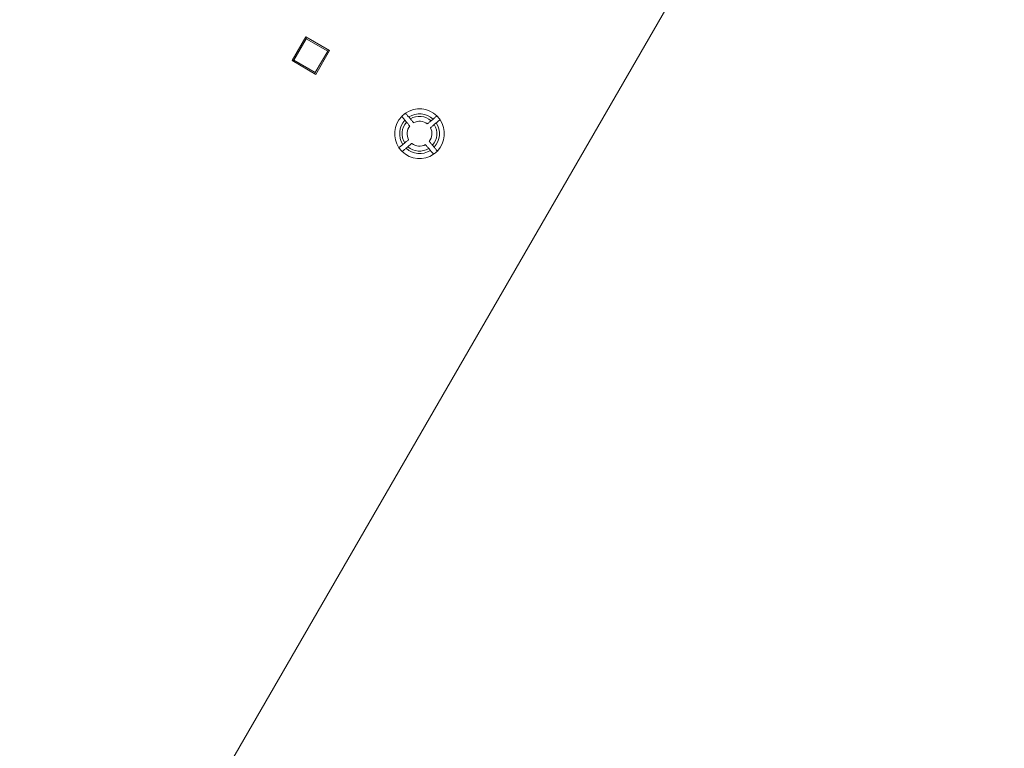
# Model space of a CAD drawing. Units: inches. Extents: x 44 to 254, y -43 to 254.
# Drawn here: x 115 to 125, y 54 to 62 of the extents above; entities that cross this region are included whole.
import ezdxf

# ---------------------------------------------------------------- set-up
doc = ezdxf.new("R2010")
doc.units = ezdxf.units.IN
doc.header["$MEASUREMENT"] = 0

# ---------------------------------------------------------------- blocks, each defined once
blk = doc.blocks.new('block 2288')
at = {"color": 7, "lineweight": 9, "true_color": 0xffffff}
blk.add_lwpolyline([(117.9458, 61.1887), (117.7292, 61.3137)], dxfattribs=at)
blk = doc.blocks.new('block 2289')
at = {"color": 7, "lineweight": 9, "true_color": 0xffffff}
blk.add_lwpolyline([(117.7292, 61.3137), (117.8541, 61.5301)], dxfattribs=at)
blk = doc.blocks.new('block 2290')
at = {"color": 7, "lineweight": 9, "true_color": 0xffffff}
blk.add_lwpolyline([(118.0707, 61.4054), (117.8541, 61.5301)], dxfattribs=at)
blk = doc.blocks.new('block 2291')
at = {"color": 7, "lineweight": 9, "true_color": 0xffffff}
blk.add_lwpolyline([(117.9458, 61.1887), (118.0707, 61.4054)], dxfattribs=at)
blk = doc.blocks.new('block 2292')
at = {"color": 7, "lineweight": 9, "true_color": 0xffffff}
blk.add_lwpolyline([(117.7229, 61.3027), (117.7292, 61.3137)], dxfattribs=at)
blk = doc.blocks.new('block 2293')
at = {"color": 7, "lineweight": 9, "true_color": 0xffffff}
blk.add_lwpolyline([(117.9394, 61.178), (117.9458, 61.1887)], dxfattribs=at)
blk = doc.blocks.new('block 2294')
at = {"color": 7, "lineweight": 9, "true_color": 0xffffff}
blk.add_lwpolyline([(117.8541, 61.5301), (117.8605, 61.5411)], dxfattribs=at)
blk = doc.blocks.new('block 2295')
at = {"color": 7, "lineweight": 9, "true_color": 0xffffff}
blk.add_lwpolyline([(118.0707, 61.4054), (118.0769, 61.4161)], dxfattribs=at)
blk = doc.blocks.new('block 2532')
at = {"color": 7, "lineweight": 9, "true_color": 0xffffff}
blk.add_open_spline([(119.0916, 60.4969), (119.1228, 60.5362), (119.1274, 60.5903), (119.1035, 60.634)], degree=3, dxfattribs=at)
blk = doc.blocks.new('block 2533')
at = {"color": 7, "lineweight": 9, "true_color": 0xffffff}
blk.add_open_spline([(119.1035, 60.634), (119.104, 60.6344), (119.1044, 60.6351), (119.1056, 60.6361), (119.1069, 60.6371), (119.1092, 60.6388), (119.1118, 60.6413), (119.1145, 60.6433), (119.1176, 60.6461), (119.1212, 60.6492), (119.125, 60.6523), (119.129, 60.6557), (119.1333, 60.6592), (119.1362, 60.6616), (119.1393, 60.6643), (119.1424, 60.6668)], degree=3, knots=[0, 0, 0, 0, 1, 1, 1, 2, 2, 2, 3, 3, 3, 4, 4, 4, 5, 5, 5, 5], dxfattribs=at)
blk = doc.blocks.new('block 2534')
at = {"color": 7, "lineweight": 9, "true_color": 0xffffff}
blk.add_open_spline([(119.1243, 60.458), (119.176, 60.5159), (119.1833, 60.601), (119.1424, 60.6668)], degree=3, dxfattribs=at)
blk = doc.blocks.new('block 2535')
at = {"color": 7, "lineweight": 9, "true_color": 0xffffff}
blk.add_open_spline([(119.1243, 60.458), (119.1205, 60.4625), (119.1169, 60.4669), (119.1135, 60.4711), (119.1099, 60.4752), (119.1066, 60.479), (119.1037, 60.4824), (119.1009, 60.4859), (119.0983, 60.489), (119.0964, 60.4911), (119.0945, 60.4935), (119.093, 60.4952), (119.0923, 60.4959)], degree=3, knots=[0, 0, 0, 0, 1, 1, 1, 2, 2, 2, 3, 3, 3, 4, 4, 4, 4], dxfattribs=at)
blk = doc.blocks.new('block 2536')
at = {"color": 7, "lineweight": 9, "true_color": 0xffffff}
blk.add_open_spline([(118.9161, 60.4766), (118.9554, 60.4456), (119.0094, 60.4408), (119.0534, 60.4645)], degree=3, dxfattribs=at)
blk = doc.blocks.new('block 2537')
at = {"color": 7, "lineweight": 9, "true_color": 0xffffff}
blk.add_open_spline([(119.0534, 60.4645), (119.0537, 60.4642), (119.0541, 60.4638), (119.0553, 60.4625), (119.0563, 60.4611), (119.058, 60.459), (119.0604, 60.4563), (119.0627, 60.4538), (119.0653, 60.4504), (119.0684, 60.447), (119.0715, 60.4432), (119.0749, 60.439), (119.0785, 60.4349), (119.0809, 60.4318), (119.0835, 60.4287), (119.0861, 60.4259)], degree=3, knots=[0, 0, 0, 0, 1, 1, 1, 2, 2, 2, 3, 3, 3, 4, 4, 4, 5, 5, 5, 5], dxfattribs=at)
blk = doc.blocks.new('block 2538')
at = {"color": 7, "lineweight": 9, "true_color": 0xffffff}
blk.add_open_spline([(118.8772, 60.4439), (118.935, 60.3922), (119.0201, 60.3849), (119.0861, 60.4259)], degree=3, dxfattribs=at)
blk = doc.blocks.new('block 2539')
at = {"color": 7, "lineweight": 9, "true_color": 0xffffff}
blk.add_open_spline([(118.8772, 60.4439), (118.8816, 60.4476), (118.8859, 60.4514), (118.8902, 60.4549), (118.8944, 60.4583), (118.8982, 60.4614), (118.9016, 60.4645), (118.9051, 60.4673), (118.908, 60.4697), (118.9104, 60.4718), (118.9126, 60.4738), (118.9144, 60.4752), (118.9152, 60.4759)], degree=3, knots=[0, 0, 0, 0, 1, 1, 1, 2, 2, 2, 3, 3, 3, 4, 4, 4, 4], dxfattribs=at)
blk = doc.blocks.new('block 2540')
at = {"color": 7, "lineweight": 9, "true_color": 0xffffff}
blk.add_open_spline([(118.8958, 60.6523), (118.8646, 60.613), (118.8599, 60.5589), (118.8839, 60.5148)], degree=3, dxfattribs=at)
blk = doc.blocks.new('block 2541')
at = {"color": 7, "lineweight": 9, "true_color": 0xffffff}
blk.add_open_spline([(118.8839, 60.5148), (118.8834, 60.5145), (118.883, 60.5141), (118.8816, 60.5131), (118.8804, 60.5121), (118.8782, 60.51), (118.8756, 60.5079), (118.8728, 60.5055), (118.8697, 60.5028), (118.8661, 60.4997), (118.8623, 60.4966), (118.8582, 60.4935), (118.8541, 60.4897), (118.8511, 60.4873), (118.848, 60.4849), (118.8451, 60.4821)], degree=3, knots=[0, 0, 0, 0, 1, 1, 1, 2, 2, 2, 3, 3, 3, 4, 4, 4, 5, 5, 5, 5], dxfattribs=at)
blk = doc.blocks.new('block 2542')
at = {"color": 7, "lineweight": 9, "true_color": 0xffffff}
blk.add_open_spline([(118.863, 60.6909), (118.8114, 60.633), (118.8041, 60.5479), (118.8451, 60.4821)], degree=3, dxfattribs=at)
blk = doc.blocks.new('block 2543')
at = {"color": 7, "lineweight": 9, "true_color": 0xffffff}
blk.add_open_spline([(118.863, 60.6909), (118.8668, 60.6864), (118.8704, 60.6823), (118.8741, 60.6781), (118.8775, 60.674), (118.8808, 60.6699), (118.8837, 60.6664), (118.8865, 60.663), (118.889, 60.6602), (118.8909, 60.6578), (118.8928, 60.6554), (118.8944, 60.6537), (118.8951, 60.653)], degree=3, knots=[0, 0, 0, 0, 1, 1, 1, 2, 2, 2, 3, 3, 3, 4, 4, 4, 4], dxfattribs=at)
blk = doc.blocks.new('block 2544')
at = {"color": 7, "lineweight": 9, "true_color": 0xffffff}
blk.add_open_spline([(119.0713, 60.6726), (119.032, 60.7036), (118.9781, 60.7081), (118.934, 60.6843)], degree=3, dxfattribs=at)
blk = doc.blocks.new('block 2545')
at = {"color": 7, "lineweight": 9, "true_color": 0xffffff}
blk.add_open_spline([(118.934, 60.6843), (118.9337, 60.6847), (118.9333, 60.685), (118.9323, 60.6864), (118.9311, 60.6878), (118.9293, 60.6898), (118.9271, 60.6926), (118.9247, 60.6953), (118.9221, 60.6984), (118.919, 60.7022), (118.9159, 60.7057), (118.9125, 60.7098), (118.9088, 60.714), (118.9064, 60.7171), (118.9039, 60.7202), (118.9013, 60.7233)], degree=3, knots=[0, 0, 0, 0, 1, 1, 1, 2, 2, 2, 3, 3, 3, 4, 4, 4, 5, 5, 5, 5], dxfattribs=at)
blk = doc.blocks.new('block 2546')
at = {"color": 7, "lineweight": 9, "true_color": 0xffffff}
blk.add_open_spline([(119.1102, 60.705), (119.0522, 60.7567), (118.9672, 60.7642), (118.9013, 60.7233)], degree=3, dxfattribs=at)
blk = doc.blocks.new('block 2547')
at = {"color": 7, "lineweight": 9, "true_color": 0xffffff}
blk.add_open_spline([(119.1102, 60.705), (119.1057, 60.7015), (119.1014, 60.6978), (119.0971, 60.6943), (119.093, 60.6909), (119.0892, 60.6874), (119.0858, 60.6847), (119.0823, 60.6816), (119.0794, 60.6792), (119.077, 60.6771), (119.0747, 60.6754), (119.073, 60.674), (119.0721, 60.6733)], degree=3, knots=[0, 0, 0, 0, 1, 1, 1, 2, 2, 2, 3, 3, 3, 4, 4, 4, 4], dxfattribs=at)
blk = doc.blocks.new('block 2548')
at = {"color": 7, "lineweight": 9, "true_color": 0xffffff}
blk.add_open_spline([(118.8145, 60.7487), (118.7316, 60.6637), (118.7202, 60.5317), (118.7872, 60.4335)], degree=3, dxfattribs=at)
blk = doc.blocks.new('block 2549')
at = {"color": 7, "lineweight": 9, "true_color": 0xffffff}
blk.add_open_spline([(118.8468, 60.7102), (118.7848, 60.6433), (118.7762, 60.5427), (118.8256, 60.4659)], degree=3, dxfattribs=at)
blk = doc.blocks.new('block 2550')
at = {"color": 7, "lineweight": 9, "true_color": 0xffffff}
blk.add_open_spline([(118.8256, 60.4659), (118.8213, 60.4621), (118.817, 60.4587), (118.8129, 60.4552), (118.8088, 60.4518), (118.805, 60.4483), (118.8015, 60.4456), (118.7981, 60.4428), (118.7953, 60.4404), (118.7929, 60.4383), (118.7907, 60.4363), (118.789, 60.4349), (118.7881, 60.4342)], degree=3, knots=[0, 0, 0, 0, 1, 1, 1, 2, 2, 2, 3, 3, 3, 4, 4, 4, 4], dxfattribs=at)
blk = doc.blocks.new('block 2551')
at = {"color": 7, "lineweight": 9, "true_color": 0xffffff}
blk.add_open_spline([(118.8145, 60.7487), (118.8148, 60.7484), (118.8151, 60.7481), (118.8162, 60.7467), (118.8174, 60.7453), (118.8193, 60.7432), (118.8215, 60.7405), (118.8238, 60.7377), (118.8265, 60.7346), (118.8296, 60.7308), (118.8325, 60.727), (118.836, 60.7233), (118.8396, 60.7191), (118.842, 60.716), (118.8444, 60.7133), (118.8468, 60.7102)], degree=3, knots=[0, 0, 0, 0, 1, 1, 1, 2, 2, 2, 3, 3, 3, 4, 4, 4, 5, 5, 5, 5], dxfattribs=at)
blk = doc.blocks.new('block 2552')
at = {"color": 7, "lineweight": 9, "true_color": 0xffffff}
blk.add_open_spline([(118.8194, 60.3953), (118.9047, 60.3123), (119.0365, 60.3009), (119.1347, 60.3681)], degree=3, dxfattribs=at)
blk = doc.blocks.new('block 2553')
at = {"color": 7, "lineweight": 9, "true_color": 0xffffff}
blk.add_open_spline([(118.8579, 60.4277), (118.925, 60.3657), (119.0256, 60.357), (119.1023, 60.4066)], degree=3, dxfattribs=at)
blk = doc.blocks.new('block 2554')
at = {"color": 7, "lineweight": 9, "true_color": 0xffffff}
blk.add_open_spline([(119.1023, 60.4066), (119.1059, 60.4022), (119.1095, 60.3977), (119.113, 60.3936), (119.1166, 60.3898), (119.1197, 60.3856), (119.1226, 60.3822), (119.1254, 60.3791), (119.128, 60.376), (119.1299, 60.3739), (119.1317, 60.3715), (119.1331, 60.3698), (119.1338, 60.3688)], degree=3, knots=[0, 0, 0, 0, 1, 1, 1, 2, 2, 2, 3, 3, 3, 4, 4, 4, 4], dxfattribs=at)
blk = doc.blocks.new('block 2555')
at = {"color": 7, "lineweight": 9, "true_color": 0xffffff}
blk.add_open_spline([(118.8194, 60.3953), (118.8198, 60.3956), (118.8203, 60.396), (118.8215, 60.397), (118.8229, 60.398), (118.8251, 60.4001), (118.8277, 60.4022), (118.8305, 60.4046), (118.8337, 60.4073), (118.8374, 60.4104), (118.841, 60.4135), (118.8449, 60.4166), (118.8492, 60.4204), (118.852, 60.4228), (118.8549, 60.4253), (118.8579, 60.4277)], degree=3, knots=[0, 0, 0, 0, 1, 1, 1, 2, 2, 2, 3, 3, 3, 4, 4, 4, 5, 5, 5, 5], dxfattribs=at)
blk = doc.blocks.new('block 2556')
at = {"color": 7, "lineweight": 9, "true_color": 0xffffff}
blk.add_open_spline([(119.1729, 60.4001), (119.2558, 60.4855), (119.2671, 60.6171), (119.2001, 60.7153)], degree=3, dxfattribs=at)
blk = doc.blocks.new('block 2557')
at = {"color": 7, "lineweight": 9, "true_color": 0xffffff}
blk.add_open_spline([(119.1405, 60.4387), (119.2025, 60.5059), (119.2113, 60.6065), (119.1617, 60.6829)], degree=3, dxfattribs=at)
blk = doc.blocks.new('block 2558')
at = {"color": 7, "lineweight": 9, "true_color": 0xffffff}
blk.add_open_spline([(119.1617, 60.6829), (119.166, 60.6867), (119.1703, 60.6905), (119.1745, 60.694), (119.1786, 60.6974), (119.1824, 60.7005), (119.1858, 60.7033), (119.1893, 60.7064), (119.192, 60.7088), (119.1944, 60.7105), (119.1967, 60.7126), (119.1984, 60.714), (119.1993, 60.7146)], degree=3, knots=[0, 0, 0, 0, 1, 1, 1, 2, 2, 2, 3, 3, 3, 4, 4, 4, 4], dxfattribs=at)
blk = doc.blocks.new('block 2559')
at = {"color": 7, "lineweight": 9, "true_color": 0xffffff}
blk.add_open_spline([(119.1729, 60.4001), (119.1726, 60.4008), (119.1722, 60.4011), (119.171, 60.4025), (119.17, 60.4035), (119.1681, 60.406), (119.1659, 60.4087), (119.1636, 60.4111), (119.1609, 60.4146), (119.1579, 60.418), (119.1548, 60.4218), (119.1514, 60.4259), (119.1478, 60.4301), (119.1455, 60.4328), (119.1429, 60.4359), (119.1405, 60.4387)], degree=3, knots=[0, 0, 0, 0, 1, 1, 1, 2, 2, 2, 3, 3, 3, 4, 4, 4, 5, 5, 5, 5], dxfattribs=at)
blk = doc.blocks.new('block 2560')
at = {"color": 7, "lineweight": 9, "true_color": 0xffffff}
blk.add_open_spline([(119.1679, 60.7536), (119.0828, 60.8366), (118.9509, 60.848), (118.8527, 60.7808)], degree=3, dxfattribs=at)
blk = doc.blocks.new('block 2561')
at = {"color": 7, "lineweight": 9, "true_color": 0xffffff}
blk.add_open_spline([(119.1295, 60.7212), (119.0623, 60.7832), (118.9619, 60.7922), (118.8851, 60.7425)], degree=3, dxfattribs=at)
blk = doc.blocks.new('block 2562')
at = {"color": 7, "lineweight": 9, "true_color": 0xffffff}
blk.add_open_spline([(118.8851, 60.7425), (118.8815, 60.7467), (118.8778, 60.7512), (118.8744, 60.7553), (118.871, 60.7594), (118.8677, 60.7632), (118.8648, 60.7667), (118.862, 60.7701), (118.8594, 60.7729), (118.8575, 60.7753), (118.8556, 60.7777), (118.8542, 60.7791), (118.8534, 60.7801)], degree=3, knots=[0, 0, 0, 0, 1, 1, 1, 2, 2, 2, 3, 3, 3, 4, 4, 4, 4], dxfattribs=at)
blk = doc.blocks.new('block 2563')
at = {"color": 7, "lineweight": 9, "true_color": 0xffffff}
blk.add_open_spline([(119.1679, 60.7536), (119.1676, 60.7532), (119.1671, 60.7529), (119.1659, 60.7518), (119.1645, 60.7508), (119.1624, 60.7491), (119.1597, 60.7467), (119.1569, 60.7443), (119.1536, 60.7419), (119.15, 60.7388), (119.1464, 60.7357), (119.1424, 60.7322), (119.1381, 60.7288), (119.1354, 60.7264), (119.1324, 60.7239), (119.1295, 60.7212)], degree=3, knots=[0, 0, 0, 0, 1, 1, 1, 2, 2, 2, 3, 3, 3, 4, 4, 4, 5, 5, 5, 5], dxfattribs=at)
blk = doc.blocks.new('block 2564')
at = {"color": 7, "lineweight": 9, "true_color": 0xffffff}
blk.add_lwpolyline([(119.0861, 60.4259), (119.1023, 60.4066)], dxfattribs=at)
blk = doc.blocks.new('block 2565')
at = {"color": 7, "lineweight": 9, "true_color": 0xffffff}
blk.add_lwpolyline([(118.8772, 60.4439), (118.8579, 60.4277)], dxfattribs=at)
blk = doc.blocks.new('block 2566')
at = {"color": 7, "lineweight": 9, "true_color": 0xffffff}
blk.add_lwpolyline([(119.1424, 60.6668), (119.1617, 60.6829)], dxfattribs=at)
blk = doc.blocks.new('block 2567')
at = {"color": 7, "lineweight": 9, "true_color": 0xffffff}
blk.add_lwpolyline([(119.1243, 60.458), (119.1405, 60.4387)], dxfattribs=at)
blk = doc.blocks.new('block 2568')
at = {"color": 7, "lineweight": 9, "true_color": 0xffffff}
blk.add_lwpolyline([(118.9013, 60.7233), (118.8851, 60.7425)], dxfattribs=at)
blk = doc.blocks.new('block 2569')
at = {"color": 7, "lineweight": 9, "true_color": 0xffffff}
blk.add_lwpolyline([(119.1102, 60.705), (119.1295, 60.7212)], dxfattribs=at)
blk = doc.blocks.new('block 2570')
at = {"color": 7, "lineweight": 9, "true_color": 0xffffff}
blk.add_lwpolyline([(118.8451, 60.4821), (118.8256, 60.4659)], dxfattribs=at)
blk = doc.blocks.new('block 2571')
at = {"color": 7, "lineweight": 9, "true_color": 0xffffff}
blk.add_lwpolyline([(118.863, 60.6909), (118.8468, 60.7102)], dxfattribs=at)
blk = doc.blocks.new('block 2572')
at = {"color": 7, "lineweight": 9, "true_color": 0xffffff}
blk.add_open_spline([(119.2001, 60.7153), (119.1907, 60.7291), (119.18, 60.7422), (119.1679, 60.7536)], degree=3, dxfattribs=at)
blk = doc.blocks.new('block 2573')
at = {"color": 7, "lineweight": 9, "true_color": 0xffffff}
blk.add_open_spline([(118.8527, 60.7808), (118.8389, 60.7715), (118.8262, 60.7608), (118.8145, 60.7487)], degree=3, dxfattribs=at)
blk = doc.blocks.new('block 2574')
at = {"color": 7, "lineweight": 9, "true_color": 0xffffff}
blk.add_open_spline([(118.7872, 60.4335), (118.7967, 60.4197), (118.8074, 60.407), (118.8194, 60.3953)], degree=3, dxfattribs=at)
blk = doc.blocks.new('block 2575')
at = {"color": 7, "lineweight": 9, "true_color": 0xffffff}
blk.add_open_spline([(119.1347, 60.3681), (119.1485, 60.3774), (119.1612, 60.3884), (119.1729, 60.4001)], degree=3, dxfattribs=at)
blk = doc.blocks.new('block 2579')
at = {"color": 7, "lineweight": 9, "true_color": 0xffffff}
blk.add_lwpolyline([(114.9745, 50.5819), (125.6378, 69.0514)], dxfattribs=at)
blk = doc.blocks.new('block 2587')
at = {"color": 7, "lineweight": 9, "true_color": 0xffffff}
blk.add_lwpolyline([(117.9503, 61.1715), (118.0877, 61.4099)], dxfattribs=at)
blk = doc.blocks.new('block 2588')
at = {"color": 7, "lineweight": 9, "true_color": 0xffffff}
blk.add_lwpolyline([(118.0877, 61.4099), (117.8497, 61.5473)], dxfattribs=at)
blk = doc.blocks.new('block 2589')
at = {"color": 7, "lineweight": 9, "true_color": 0xffffff}
blk.add_lwpolyline([(117.712, 61.3093), (117.9503, 61.1715)], dxfattribs=at)
blk = doc.blocks.new('block 2590')
at = {"color": 7, "lineweight": 9, "true_color": 0xffffff}
blk.add_lwpolyline([(117.8497, 61.5473), (117.712, 61.3093)], dxfattribs=at)

msp = doc.modelspace()

# ---------------------------------------------------------------- block references
for name in ['block 2579', 'block 2590', 'block 2289', 'block 2588', 'block 2294', 'block 2290', 'block 2291', 'block 2587', 'block 2295', 'block 2589', 'block 2292', 'block 2288', 'block 2293', 'block 2573', 'block 2560', 'block 2562', 'block 2561', 'block 2548', 'block 2549', 'block 2542', 'block 2551', 'block 2571', 'block 2543', 'block 2568', 'block 2546', 'block 2545', 'block 2544', 'block 2547', 'block 2569', 'block 2563', 'block 2557', 'block 2566', 'block 2558', 'block 2572', 'block 2556', 'block 2540', 'block 2532', 'block 2533', 'block 2534', 'block 2570', 'block 2541', 'block 2539', 'block 2536', 'block 2535', 'block 2574', 'block 2550', 'block 2555', 'block 2552', 'block 2565', 'block 2553', 'block 2538', 'block 2537', 'block 2564', 'block 2554', 'block 2567', 'block 2575', 'block 2559']:
    msp.add_blockref(name, (0, 0))

doc.saveas('drawing.dxf')
